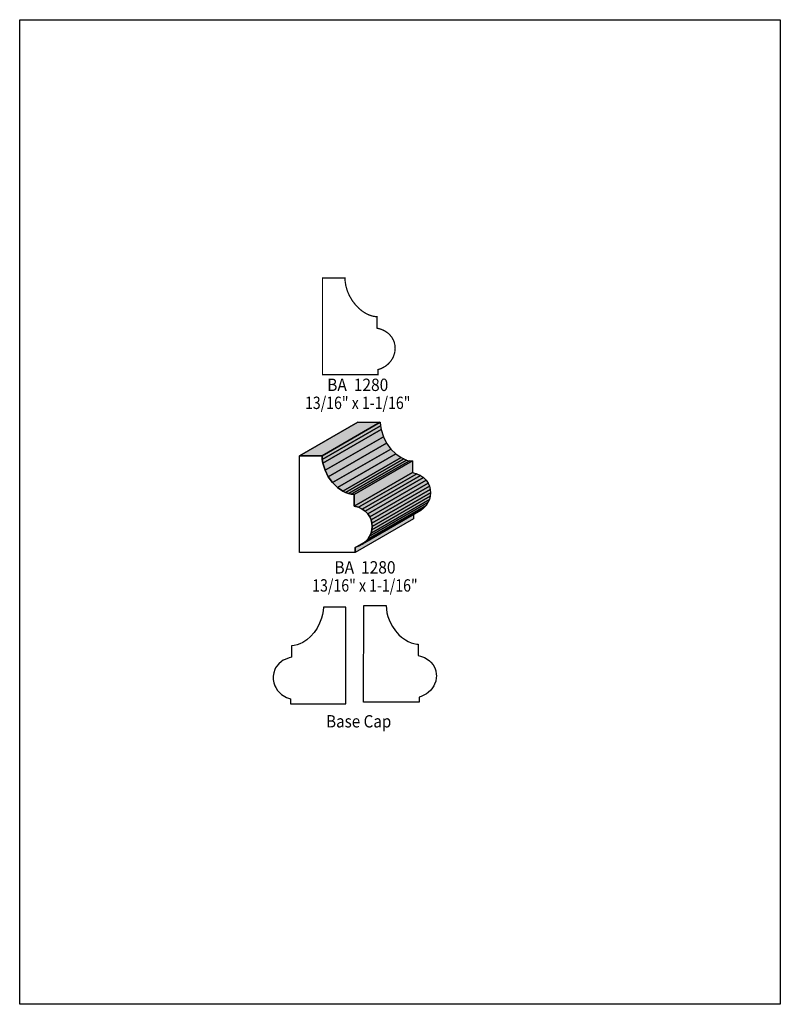
# Model space of a CAD drawing. Extents: x 0 to 8.5, y -0.2 to 10.8.
import ezdxf
from ezdxf.enums import TextEntityAlignment as Align

# ---------------------------------------------------------------- set-up
doc = ezdxf.new("R2010")
doc.units = 0
doc.header["$LTSCALE"] = 0.044
doc.layers.get('0').update_dxf_attribs({"linetype": 'CONTINUOUS'})
doc.layers.add('FOREGROUND', color=7, linetype='CONTINUOUS')
doc.styles.add('SN0', font='ROMAND', dxfattribs={"width": 0.00044})

msp = doc.modelspace()

# ---------------------------------------------------------------- linework, layer by layer
at = {"linetype": 'CONTINUOUS', "const_width": 0.01408}
msp.add_lwpolyline([(3.3836, 7.9354), (3.6344, 7.9354), (3.63748, 7.8936), (3.64408, 7.85224), (3.65464, 7.8122), (3.66828, 7.77304), (3.68544, 7.73564), (3.7158, 7.68328), (3.75188, 7.63576), (3.79192, 7.5944), (3.82052, 7.5702), (3.85044, 7.54952), (3.88168, 7.53192), (3.91292, 7.51828), (3.9446, 7.5086), (3.97672, 7.50332), (3.99256, 7.50244), (3.99256, 7.3744), (4.01808, 7.36824), (4.0414, 7.36076), (4.0634, 7.35152), (4.08364, 7.34096), (4.11884, 7.31632), (4.1338, 7.30224), (4.15888, 7.27188), (4.17736, 7.238), (4.1844, 7.2204), (4.1932, 7.18388), (4.19584, 7.14648), (4.19188, 7.10908), (4.18792, 7.09016), (4.17516, 7.05408), (4.1668, 7.03648), (4.14524, 7.00392), (4.1184, 6.974), (4.08584, 6.94804), (4.04756, 6.92692), (4.02644, 6.91856), (4.004, 6.91152), (4.004, 6.85476), (3.3836, 6.85476), (3.3836, 7.9354)], dxfattribs=at)
at = {"linetype": 'CONTINUOUS'}
for points in [[(3.12708, 5.94792), (3.77916, 6.32368), (3.12752, 5.94792), (3.12708, 5.94792)], [(3.12752, 5.94792), (3.77916, 6.32368), (4.02996, 6.32368), (3.37832, 5.94792), (3.12752, 5.94792)], [(3.37832, 5.94792), (4.02996, 6.32368), (4.03304, 6.28144), (3.38096, 5.90612), (3.37832, 5.94792)], [(3.38096, 5.90612), (4.03304, 6.28144), (4.03964, 6.24052), (3.388, 5.86476), (3.38096, 5.90612)], [(3.388, 5.86476), (4.03964, 6.24052), (4.06428, 6.16132), (3.4122, 5.786), (3.388, 5.86476)], [(3.4122, 5.786), (4.06428, 6.16132), (4.1008, 6.08872), (3.44872, 5.71296), (3.4122, 5.786)], [(3.44872, 5.71296), (4.1008, 6.08872), (4.14744, 6.02404), (3.49536, 5.64828), (3.44872, 5.71296)], [(3.12752, 5.94792), (3.37832, 5.94792), (3.38096, 5.90612), (3.388, 5.86476), (3.4122, 5.786), (3.44872, 5.71296), (3.49536, 5.64828), (3.54992, 5.59416), (3.60976, 5.5528), (3.641, 5.53696), (3.67268, 5.52552), (3.70436, 5.51804), (3.73604, 5.51496), (3.73604, 5.38692), (3.78532, 5.37328), (3.82712, 5.35348), (3.86232, 5.32884), (3.89092, 5.2998), (3.91292, 5.26768), (3.92788, 5.23292), (3.93668, 5.1964), (3.93932, 5.159), (3.9358, 5.1216), (3.92612, 5.08464), (3.91072, 5.04944), (3.88916, 5.01644), (3.86188, 4.98652), (3.82932, 4.96056), (3.79104, 4.93944), (3.74748, 4.92404), (3.74748, 4.86728), (3.12708, 4.86728), (3.12708, 5.94792), (3.12752, 5.94792)], [(3.49536, 5.64828), (4.14744, 6.02404), (4.202, 5.96992), (3.54992, 5.59416), (3.49536, 5.64828)], [(3.54992, 5.59416), (4.202, 5.96992), (4.2614, 5.92812), (3.60976, 5.5528), (3.54992, 5.59416)], [(3.60976, 5.5528), (4.2614, 5.92812), (4.29264, 5.91272), (3.641, 5.53696), (3.60976, 5.5528)], [(3.641, 5.53696), (4.29264, 5.91272), (4.32432, 5.90084), (3.67268, 5.52552), (3.641, 5.53696)], [(3.67268, 5.52552), (4.32432, 5.90084), (4.35644, 5.89336), (3.70436, 5.51804), (3.67268, 5.52552)], [(3.70436, 5.51804), (4.35644, 5.89336), (4.38812, 5.89028), (3.73604, 5.51496), (3.70436, 5.51804)], [(3.73604, 5.51496), (4.38812, 5.89028), (4.38812, 5.76268), (3.73604, 5.38692), (3.73604, 5.51496)], [(3.73604, 5.38692), (4.38812, 5.76268), (4.43696, 5.7486), (3.78532, 5.37328), (3.73604, 5.38692)], [(3.78532, 5.37328), (4.43696, 5.7486), (4.4792, 5.72924), (3.82712, 5.35348), (3.78532, 5.37328)], [(3.82712, 5.35348), (4.4792, 5.72924), (4.5144, 5.70416), (3.86232, 5.32884), (3.82712, 5.35348)], [(3.86232, 5.32884), (4.5144, 5.70416), (4.543, 5.67556), (3.89092, 5.2998), (3.86232, 5.32884)], [(3.89092, 5.2998), (4.543, 5.67556), (4.56456, 5.64344), (3.91292, 5.26768), (3.89092, 5.2998)], [(3.91292, 5.26768), (4.56456, 5.64344), (4.57996, 5.60868), (3.92788, 5.23292), (3.91292, 5.26768)], [(3.92788, 5.23292), (4.57996, 5.60868), (4.58876, 5.57216), (3.93668, 5.1964), (3.92788, 5.23292)], [(3.93932, 5.159), (4.5914, 5.53432), (4.58788, 5.49692), (3.9358, 5.1216), (3.93932, 5.159)], [(3.93668, 5.1964), (4.58876, 5.57216), (4.5914, 5.53432), (3.93932, 5.159), (3.93668, 5.1964)], [(3.88916, 5.01644), (4.54124, 5.39176), (4.51396, 5.36184), (3.86188, 4.98652), (3.88916, 5.01644)], [(3.91072, 5.04944), (4.56236, 5.42476), (4.54124, 5.39176), (3.88916, 5.01644), (3.91072, 5.04944)], [(3.92612, 5.08464), (4.5782, 5.45996), (4.56236, 5.42476), (3.91072, 5.04944), (3.92612, 5.08464)], [(3.9358, 5.1216), (4.58788, 5.49692), (4.5782, 5.45996), (3.92612, 5.08464), (3.9358, 5.1216)], [(3.74748, 4.92404), (4.39956, 5.2998), (4.39956, 5.2426), (3.74748, 4.86728), (3.74748, 4.92404)], [(3.86188, 4.98652), (4.51396, 5.36184), (4.4814, 5.33632), (3.82932, 4.96056), (3.86188, 4.98652)], [(3.64452, 4.25832), (3.39416, 4.25832), (3.39108, 4.21652), (3.38448, 4.17516), (3.37392, 4.13468), (3.35192, 4.07704), (3.32332, 4.02336), (3.289, 3.97408), (3.25028, 3.93008), (3.2076, 3.89268), (3.16228, 3.86276), (3.13104, 3.84736), (3.09936, 3.83548), (3.06768, 3.828), (3.036, 3.82492), (3.036, 3.69732), (3.01048, 3.69116), (2.96516, 3.67444), (2.94492, 3.66388), (2.92644, 3.652), (2.89432, 3.62516), (2.86924, 3.59436), (2.85912, 3.57808), (2.85076, 3.56092), (2.83888, 3.52484), (2.83316, 3.48788), (2.83272, 3.46896), (2.8336, 3.45048), (2.8402, 3.41308), (2.85296, 3.377), (2.86132, 3.3594), (2.88288, 3.3264), (2.89564, 3.311), (2.92556, 3.28328), (2.9612, 3.25996), (2.981, 3.24984), (3.02456, 3.23444), (3.02456, 3.17724), (3.64496, 3.17724), (3.64452, 4.25832)], [(3.84428, 4.27724), (4.09464, 4.27724), (4.09772, 4.23544), (4.10432, 4.19408), (4.11488, 4.15404), (4.13688, 4.09596), (4.16548, 4.04228), (4.1998, 3.993), (4.23852, 3.94944), (4.26668, 3.92348), (4.31112, 3.89092), (4.34192, 3.87376), (4.37316, 3.86012), (4.40528, 3.85044), (4.43696, 3.84472), (4.4528, 3.84384), (4.4528, 3.71624), (4.47832, 3.71008), (4.50208, 3.7026), (4.52364, 3.69336), (4.54388, 3.6828), (4.57908, 3.65816), (4.59448, 3.64408), (4.61956, 3.61372), (4.63804, 3.57984), (4.64992, 3.5442), (4.65564, 3.50724), (4.65608, 3.48832), (4.6552, 3.4694), (4.6486, 3.432), (4.63584, 3.39592), (4.62748, 3.37832), (4.60592, 3.34576), (4.59316, 3.33036), (4.56324, 3.3022), (4.54608, 3.28988), (4.5078, 3.26876), (4.48668, 3.2604), (4.46424, 3.25336), (4.46424, 3.1966), (3.84384, 3.1966), (3.84428, 4.27724)]]:
    msp.add_lwpolyline(points, dxfattribs=at)
at = {"color": 15}
for points in [[(3.12708, 5.94792), (3.77916, 6.32368), (3.12708, 5.94792), (3.12752, 5.94792)], [(3.12752, 5.94792), (3.77916, 6.32368), (3.37832, 5.94792), (4.02996, 6.32368)], [(3.37832, 5.94792), (4.02996, 6.32368), (3.38096, 5.90612), (4.03304, 6.28144)], [(3.38096, 5.90612), (4.03304, 6.28144), (3.388, 5.86476), (4.03964, 6.24052)], [(3.388, 5.86476), (4.03964, 6.24052), (3.4122, 5.786), (4.06428, 6.16132)], [(3.4122, 5.786), (4.06428, 6.16132), (3.44872, 5.71296), (4.1008, 6.08872)], [(3.44872, 5.71296), (4.1008, 6.08872), (3.49536, 5.64828), (4.14744, 6.02404)], [(3.49536, 5.64828), (4.14744, 6.02404), (3.54992, 5.59416), (4.202, 5.96992)], [(3.54992, 5.59416), (4.202, 5.96992), (3.60976, 5.5528), (4.2614, 5.92812)], [(3.60976, 5.5528), (4.2614, 5.92812), (3.641, 5.53696), (4.29264, 5.91272)], [(3.641, 5.53696), (4.29264, 5.91272), (3.67268, 5.52552), (4.32432, 5.90084)], [(3.67268, 5.52552), (4.32432, 5.90084), (3.70436, 5.51804), (4.35644, 5.89336)], [(3.70436, 5.51804), (4.35644, 5.89336), (3.73604, 5.51496), (4.38812, 5.89028)], [(3.73604, 5.51496), (4.38812, 5.89028), (3.73604, 5.38692), (4.38812, 5.76268)], [(3.73604, 5.38692), (4.38812, 5.76268), (3.78532, 5.37328), (4.43696, 5.7486)], [(3.78532, 5.37328), (4.43696, 5.7486), (3.82712, 5.35348), (4.4792, 5.72924)], [(3.82712, 5.35348), (4.4792, 5.72924), (3.86232, 5.32884), (4.5144, 5.70416)], [(3.86232, 5.32884), (4.5144, 5.70416), (3.89092, 5.2998), (4.543, 5.67556)], [(3.89092, 5.2998), (4.543, 5.67556), (3.91292, 5.26768), (4.56456, 5.64344)], [(3.91292, 5.26768), (4.56456, 5.64344), (3.92788, 5.23292), (4.57996, 5.60868)], [(3.92788, 5.23292), (4.57996, 5.60868), (3.93668, 5.1964), (4.58876, 5.57216)], [(3.93932, 5.159), (4.5914, 5.53432), (3.9358, 5.1216), (4.58788, 5.49692)], [(3.93668, 5.1964), (4.58876, 5.57216), (3.93932, 5.159), (4.5914, 5.53432)], [(3.88916, 5.01644), (4.54124, 5.39176), (3.86188, 4.98652), (4.51396, 5.36184)], [(3.91072, 5.04944), (4.56236, 5.42476), (3.88916, 5.01644), (4.54124, 5.39176)], [(3.92612, 5.08464), (4.5782, 5.45996), (3.91072, 5.04944), (4.56236, 5.42476)], [(3.9358, 5.1216), (4.58788, 5.49692), (3.92612, 5.08464), (4.5782, 5.45996)], [(3.74748, 4.92404), (4.39956, 5.2998), (3.74748, 4.86728), (4.39956, 5.2426)], [(3.86188, 4.98652), (4.51396, 5.36184), (3.82932, 4.96056), (4.4814, 5.33632)]]:
    msp.add_solid(points, dxfattribs=at)
at = {"layer": 'FOREGROUND', "linetype": 'CONTINUOUS'}
msp.add_lwpolyline([(0, 10.82048), (8.49992, 10.82048), (8.49992, -0.17952), (0, -0.17952), (0, 10.82048)], dxfattribs=at)
msp.add_lwpolyline([(0, 10.82048), (8.49992, 10.82048), (8.49992, -0.17952), (0, -0.17952), (0, 10.82048)], dxfattribs=at)

# ---------------------------------------------------------------- texts
at = {"style": 'SN0'}
for s, p, p2 in [('BA  1280', (3.4364, 6.67216), (4.11906, 6.67216)), ('13/16" x 1-1/16"', (3.18824, 6.47108), (4.36638, 6.47108)), ('BA  1280', (3.51736, 4.63276), (4.20003, 4.63276)), ('13/16" x 1-1/16"', (3.2692, 4.43124), (4.44734, 4.43124)), ('Base Cap', (3.42408, 2.91324), (4.15285, 2.91324))]:
    msp.add_text(s, height=0.138163, dxfattribs=at).set_placement(p, p2, align=Align.FIT)

doc.saveas('drawing.dxf')
